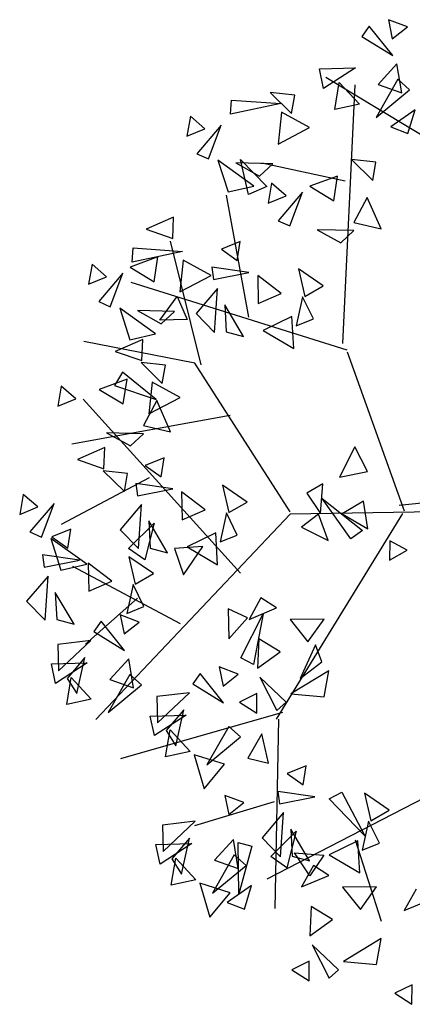
# Model space of a CAD drawing. Units: millimetres. Extents: x 175485 to 176230, y 1668301 to 1669142.
# Drawn here: x 175679 to 175680, y 1668379 to 1668383 of the extents above; entities that cross this region are included whole.
import ezdxf

# ---------------------------------------------------------------- set-up
doc = ezdxf.new("R2010")
doc.units = ezdxf.units.MM
doc.header["$LTSCALE"] = 3
doc.header["$MEASUREMENT"] = 0
doc.layers.add('-ARVORE', color=96, linetype='CONTINUOUS')

msp = doc.modelspace()

# ---------------------------------------------------------------- linework, layer by layer
at = {"layer": '-ARVORE'}
for p, q in [((175679.9689, 1668383.0356), (175679.9406, 1668382.9957)), ((175680.0599, 1668382.922), (175679.9689, 1668383.0356)), ((175680.1171, 1668383.0327), (175680.0433, 1668383.0611)), ((175680.0433, 1668383.0611), (175680.0582, 1668382.9867)), ((175680.0582, 1668382.9867), (175680.1171, 1668383.0327)), ((175679.9406, 1668382.9957), (175680.0599, 1668382.922)), ((175680.0765, 1668382.89), (175680.0035, 1668382.8092)), ((175680.0951, 1668382.7766), (175680.0765, 1668382.89)), ((175679.776, 1668382.8701), (175679.9152, 1668382.8738)), ((175679.7917, 1668382.7943), (175679.776, 1668382.8701)), ((175679.9152, 1668382.8738), (175679.7917, 1668382.7943)), ((175680.43, 1668382.457), (175679.8001, 1668382.837)), ((175679.8354, 1668382.7118), (175679.8525, 1668382.8167)), ((175679.8525, 1668382.8167), (175679.9305, 1668382.7326)), ((175679.8668, 1668381.8029), (175679.9148, 1668382.8074)), ((175680.0801, 1668382.8295), (175679.996, 1668382.681)), ((175680.0035, 1668382.8092), (175680.0951, 1668382.7766)), ((175680.1255, 1668382.7889), (175680.0801, 1668382.8295)), ((175679.6797, 1668382.7673), (175679.5848, 1668382.7776)), ((175679.5848, 1668382.7776), (175679.6671, 1668382.6967)), ((175679.6671, 1668382.6967), (175679.6797, 1668382.7673)), ((175679.996, 1668382.681), (175680.1255, 1668382.7889)), ((175679.4302, 1668382.6934), (175679.4344, 1668382.7489)), ((175679.6254, 1668382.7349), (175679.4302, 1668382.6934)), ((175679.4344, 1668382.7489), (175679.6254, 1668382.7349)), ((175679.9305, 1668382.7326), (175679.8354, 1668382.7118)), ((175679.6281, 1668382.7013), (175679.6149, 1668382.5781)), ((175679.7366, 1668382.6416), (175679.6281, 1668382.7013)), ((175680.1474, 1668382.7106), (175680.0522, 1668382.6454)), ((175680.1191, 1668382.6194), (175680.1474, 1668382.7106)), ((175679.2745, 1668382.686), (175679.2608, 1668382.6081)), ((175679.3309, 1668382.637), (175679.2745, 1668382.686)), ((175679.2608, 1668382.6081), (175679.3309, 1668382.637)), ((175679.3941, 1668382.6512), (175679.3001, 1668382.54)), ((175679.3448, 1668382.5199), (175679.3941, 1668382.6512)), ((175679.6149, 1668382.5781), (175679.7366, 1668382.6416)), ((175680.0522, 1668382.6454), (175680.1191, 1668382.6194)), ((175679.3001, 1668382.54), (175679.3448, 1668382.5199)), ((175679.3817, 1668382.5149), (175679.4209, 1668382.3922)), ((175679.5208, 1668382.4145), (175679.3817, 1668382.5149)), ((175679.594, 1668382.5014), (175679.4508, 1668382.5051)), ((175679.4508, 1668382.5051), (175679.5431, 1668382.4537)), ((175679.4996, 1668382.3825), (175679.4693, 1668382.5183)), ((175679.4693, 1668382.5183), (175679.571, 1668382.4124)), ((175679.5431, 1668382.4537), (175679.594, 1668382.5014)), ((175679.8748, 1668382.4343), (175679.5515, 1668382.5037)), ((175679.995, 1668382.5075), (175679.9001, 1668382.5178)), ((175679.9001, 1668382.5178), (175679.9824, 1668382.4369)), ((175679.9824, 1668382.4369), (175679.995, 1668382.5075)), ((175679.5898, 1668382.4262), (175679.5761, 1668382.3483)), ((175679.6462, 1668382.3773), (175679.5898, 1668382.4262)), ((175679.8453, 1668382.4538), (175679.7376, 1668382.4137)), ((175679.8309, 1668382.3577), (175679.8453, 1668382.4538)), ((175679.4209, 1668382.3922), (175679.5208, 1668382.4145)), ((175679.571, 1668382.4124), (175679.4996, 1668382.3825)), ((175679.7094, 1668382.3914), (175679.6154, 1668382.2802)), ((175679.66, 1668382.2601), (175679.7094, 1668382.3914)), ((175679.7376, 1668382.4137), (175679.8309, 1668382.3577)), ((175679.5017, 1668381.9057), (175679.4149, 1668382.3789)), ((175679.5761, 1668382.3483), (175679.6462, 1668382.3773)), ((175679.9613, 1668382.3707), (175679.9092, 1668382.2731)), ((175680.0147, 1668382.2491), (175679.9613, 1668382.3707)), ((175679.2094, 1668382.2934), (175679.1032, 1668382.2467)), ((175679.2064, 1668382.211), (175679.2094, 1668382.2934)), ((175679.6154, 1668382.2802), (175679.66, 1668382.2601)), ((175679.9092, 1668382.2731), (175680.0147, 1668382.2491)), ((175679.1032, 1668382.2467), (175679.2064, 1668382.211)), ((175679.9093, 1668382.2416), (175679.7661, 1668382.2453)), ((175679.7661, 1668382.2453), (175679.8584, 1668382.1939)), ((175679.8584, 1668382.1939), (175679.9093, 1668382.2416)), ((175679.3168, 1668381.7196), (175679.1971, 1668382.2003)), ((175679.468, 1668382.1991), (175679.3948, 1668382.1694)), ((175679.4565, 1668382.1253), (175679.468, 1668382.1991)), ((175679.0487, 1668382.1191), (175679.0529, 1668382.1746)), ((175679.2439, 1668382.1606), (175679.0487, 1668382.1191)), ((175679.0529, 1668382.1746), (175679.2439, 1668382.1606)), ((175679.3948, 1668382.1694), (175679.4565, 1668382.1253)), ((175679.1486, 1668382.1393), (175679.0408, 1668382.0992)), ((175679.1342, 1668382.0432), (175679.1486, 1668382.1393)), ((175679.2466, 1668382.127), (175679.2334, 1668382.0038)), ((175679.3552, 1668382.0673), (175679.2466, 1668382.127)), ((175678.893, 1668382.1117), (175678.8794, 1668382.0338)), ((175678.9494, 1668382.0627), (175678.893, 1668382.1117)), ((175679.0408, 1668382.0992), (175679.1342, 1668382.0432)), ((175679.502, 1668382.0792), (175679.3579, 1668382.0999)), ((175679.3579, 1668382.0999), (175679.3646, 1668382.0514)), ((175679.3646, 1668382.0514), (175679.502, 1668382.0792)), ((175679.79, 1668382.0274), (175679.694, 1668382.0926)), ((175679.694, 1668382.0926), (175679.7185, 1668381.9862)), ((175678.8794, 1668382.0338), (175678.9494, 1668382.0627)), ((175679.0126, 1668382.0768), (175678.9186, 1668381.9657)), ((175678.9633, 1668381.9456), (175679.0126, 1668382.0768)), ((175679.8838, 1668381.7772), (175679.045, 1668382.0406)), ((175679.2334, 1668382.0038), (175679.3552, 1668382.0673)), ((175679.6271, 1668381.9972), (175679.5359, 1668382.0672)), ((175679.5359, 1668382.0672), (175679.5379, 1668381.9584)), ((175679.3799, 1668382.0174), (175679.2967, 1668381.9191)), ((175679.3687, 1668381.8463), (175679.3799, 1668382.0174)), ((175679.7185, 1668381.9862), (175679.79, 1668382.0274)), ((175678.9186, 1668381.9657), (175678.9633, 1668381.9456)), ((175679.1558, 1668381.8935), (175679.2234, 1668381.9862)), ((175679.2234, 1668381.9862), (175679.2621, 1668381.8969)), ((175679.5379, 1668381.9584), (175679.6271, 1668381.9972)), ((175679.7104, 1668381.9848), (175679.6855, 1668381.8721)), ((175679.752, 1668381.8989), (175679.7104, 1668381.9848)), ((175679.1393, 1668381.8402), (175679.0002, 1668381.9406)), ((175679.0002, 1668381.9406), (175679.0394, 1668381.8179)), ((175679.2125, 1668381.9271), (175679.0693, 1668381.9308)), ((175679.0693, 1668381.9308), (175679.1616, 1668381.8794)), ((175679.1616, 1668381.8794), (175679.2125, 1668381.9271)), ((175679.4812, 1668381.8304), (175679.4083, 1668381.9537)), ((175679.4083, 1668381.9537), (175679.4137, 1668381.8482)), ((175679.2621, 1668381.8969), (175679.1558, 1668381.8935)), ((175679.2967, 1668381.9191), (175679.3687, 1668381.8463)), ((175679.6686, 1668381.9076), (175679.5573, 1668381.8534)), ((175679.6757, 1668381.7839), (175679.6686, 1668381.9076)), ((175679.6855, 1668381.8721), (175679.752, 1668381.8989)), ((175679.5573, 1668381.8534), (175679.6757, 1668381.7839)), ((175679.292, 1668381.7273), (175678.8612, 1668381.8111)), ((175679.0894, 1668381.819), (175678.9832, 1668381.7722)), ((175679.0394, 1668381.8179), (175679.1393, 1668381.8402)), ((175679.0864, 1668381.7365), (175679.0894, 1668381.819)), ((175679.4137, 1668381.8482), (175679.4812, 1668381.8304)), ((175678.9832, 1668381.7722), (175679.0864, 1668381.7365)), ((175680.1063, 1668381.1519), (175679.884, 1668381.7689)), ((175679.1782, 1668381.7186), (175679.0833, 1668381.7288)), ((175679.0833, 1668381.7288), (175679.1656, 1668381.6479)), ((175679.1656, 1668381.6479), (175679.1782, 1668381.7186)), ((175679.6614, 1668381.1491), (175679.292, 1668381.7273)), ((175679.0286, 1668381.6649), (175678.9209, 1668381.6248)), ((175679.0107, 1668381.6923), (175678.9795, 1668381.64)), ((175679.1415, 1668381.5859), (175679.0107, 1668381.6923)), ((175679.0142, 1668381.5687), (175679.0286, 1668381.6649)), ((175678.773, 1668381.6372), (175678.7594, 1668381.5594)), ((175678.8295, 1668381.5883), (175678.773, 1668381.6372)), ((175678.9209, 1668381.6248), (175679.0142, 1668381.5687)), ((175678.9795, 1668381.64), (175679.1415, 1668381.5859)), ((175679.1266, 1668381.6525), (175679.1134, 1668381.5293)), ((175679.2352, 1668381.5929), (175679.1266, 1668381.6525)), ((175678.7594, 1668381.5594), (175678.8295, 1668381.5883)), ((175679.4697, 1668380.9105), (175678.8589, 1668381.5863)), ((175679.1445, 1668381.5817), (175679.0925, 1668381.4841)), ((175679.1134, 1668381.5293), (175679.2352, 1668381.5929)), ((175679.1979, 1668381.4601), (175679.1445, 1668381.5817)), ((175679.4291, 1668381.5234), (175678.8144, 1668381.4122)), ((175679.0925, 1668381.4841), (175679.1979, 1668381.4601)), ((175679.0925, 1668381.4527), (175678.9493, 1668381.4564)), ((175678.9493, 1668381.4564), (175679.0416, 1668381.405)), ((175679.0416, 1668381.405), (175679.0925, 1668381.4527)), ((175678.9421, 1668381.3987), (175678.8359, 1668381.3519)), ((175678.9391, 1668381.3162), (175678.9421, 1668381.3987)), ((175679.9135, 1668381.4019), (175679.8537, 1668381.2833)), ((175679.9621, 1668381.3053), (175679.9135, 1668381.4019)), ((175678.8359, 1668381.3519), (175678.9391, 1668381.3162)), ((175679.1727, 1668381.359), (175679.0994, 1668381.3293)), ((175679.1611, 1668381.2852), (175679.1727, 1668381.359)), ((175679.0994, 1668381.3293), (175679.1611, 1668381.2852)), ((175679.114, 1668381.2816), (175678.7727, 1668381.0997)), ((175679.0309, 1668381.2983), (175678.936, 1668381.3085)), ((175678.936, 1668381.3085), (175679.0183, 1668381.2276)), ((175679.0183, 1668381.2276), (175679.0309, 1668381.2983)), ((175679.8537, 1668381.2833), (175679.9621, 1668381.3053)), ((175679.2066, 1668381.2391), (175679.0625, 1668381.2598)), ((175679.0625, 1668381.2598), (175679.0692, 1668381.2113)), ((175679.0692, 1668381.2113), (175679.2066, 1668381.2391)), ((175679.4946, 1668381.1873), (175679.3986, 1668381.2525)), ((175679.3986, 1668381.2525), (175679.4232, 1668381.1461)), ((175679.7892, 1668381.2574), (175679.7267, 1668381.2222)), ((175679.7792, 1668381.1425), (175679.7892, 1668381.2574)), ((175678.6257, 1668381.2169), (175678.612, 1668381.1391)), ((175678.6821, 1668381.168), (175678.6257, 1668381.2169)), ((175679.3317, 1668381.1571), (175679.2406, 1668381.2271)), ((175679.2406, 1668381.2271), (175679.2426, 1668381.1183)), ((175679.7267, 1668381.2222), (175679.7792, 1668381.1425)), ((175679.7863, 1668381.2009), (175679.9425, 1668381.0768)), ((175679.8971, 1668381.0447), (175679.7863, 1668381.2009)), ((175680.4418, 1668381.212), (175680.0848, 1668381.1738)), ((175678.612, 1668381.1391), (175678.6821, 1668381.168)), ((175678.7453, 1668381.1821), (175678.6513, 1668381.0709)), ((175678.696, 1668381.0508), (175678.7453, 1668381.1821)), ((175679.0846, 1668381.1773), (175679.0014, 1668381.079)), ((175679.0733, 1668381.0062), (175679.0846, 1668381.1773)), ((175679.4232, 1668381.1461), (175679.4946, 1668381.1873)), ((175679.9467, 1668381.1911), (175679.8634, 1668381.141)), ((175679.9629, 1668381.0834), (175679.9467, 1668381.1911)), ((175679.6616, 1668381.1402), (175678.9079, 1668380.3425)), ((175679.2426, 1668381.1183), (175679.3317, 1668381.1571)), ((175679.415, 1668381.1447), (175679.3901, 1668381.032)), ((175679.4567, 1668381.0588), (175679.415, 1668381.1447)), ((175680.0983, 1668381.1433), (175679.6081, 1668380.3436)), ((175680.5594, 1668381.1554), (175679.6616, 1668381.1402)), ((175679.7713, 1668381.14), (175679.7058, 1668381.0898)), ((175679.8095, 1668381.0376), (175679.7713, 1668381.14)), ((175679.8634, 1668381.141), (175679.9629, 1668381.0834)), ((175679.0349, 1668381.0072), (175679.134, 1668381.105)), ((175679.134, 1668381.105), (175679.0982, 1668380.9625)), ((175679.1858, 1668380.9903), (175679.113, 1668381.1136)), ((175679.113, 1668381.1136), (175679.1184, 1668381.0081)), ((175679.7058, 1668381.0898), (175679.8095, 1668381.0376)), ((175678.6513, 1668381.0709), (175678.696, 1668381.0508)), ((175678.872, 1668380.9454), (175678.7329, 1668381.0458)), ((175678.7329, 1668381.0458), (175678.7721, 1668380.9231)), ((175678.81, 1668381.0815), (175678.7368, 1668381.0517)), ((175678.7368, 1668381.0517), (175678.7985, 1668381.0077)), ((175678.7985, 1668381.0077), (175678.81, 1668381.0815)), ((175679.0014, 1668381.079), (175679.0733, 1668381.0062)), ((175679.3733, 1668381.0675), (175679.2619, 1668381.0133)), ((175679.3804, 1668380.9438), (175679.3733, 1668381.0675)), ((175679.3901, 1668381.032), (175679.4567, 1668381.0588)), ((175679.9425, 1668381.0768), (175679.8971, 1668381.0447)), ((175679.1184, 1668381.0081), (175679.1858, 1668380.9903)), ((175679.3228, 1668381.0147), (175679.2125, 1668381.007)), ((175679.2481, 1668380.9049), (175679.3228, 1668381.0147)), ((175679.2619, 1668381.0133), (175679.3804, 1668380.9438)), ((175680.0492, 1668381.0362), (175680.0474, 1668380.9616)), ((175680.1162, 1668381.0006), (175680.0492, 1668381.0362)), ((175678.844, 1668380.9616), (175678.6999, 1668380.9823)), ((175678.6999, 1668380.9823), (175678.7066, 1668380.9338)), ((175679.0982, 1668380.9625), (175679.0349, 1668381.0072)), ((175679.132, 1668380.9098), (175679.036, 1668380.975)), ((175679.036, 1668380.975), (175679.0605, 1668380.8686)), ((175679.2125, 1668381.007), (175679.2481, 1668380.9049)), ((175680.0474, 1668380.9616), (175680.1162, 1668381.0006)), ((175678.7066, 1668380.9338), (175678.844, 1668380.9616)), ((175678.7721, 1668380.9231), (175678.872, 1668380.9454)), ((175679.236, 1668380.7142), (175678.8186, 1668380.9368)), ((175678.9691, 1668380.8796), (175678.8779, 1668380.9496)), ((175678.8779, 1668380.9496), (175678.8799, 1668380.8407)), ((175678.7219, 1668380.8998), (175678.6387, 1668380.8015)), ((175678.7107, 1668380.7286), (175678.7219, 1668380.8998)), ((175679.0605, 1668380.8686), (175679.132, 1668380.9098)), ((175678.8799, 1668380.8407), (175678.9691, 1668380.8796)), ((175679.0524, 1668380.8671), (175679.0275, 1668380.7544)), ((175679.094, 1668380.7812), (175679.0524, 1668380.8671)), ((175678.8232, 1668380.7127), (175678.7503, 1668380.836)), ((175678.7503, 1668380.836), (175678.7557, 1668380.7305)), ((175678.6387, 1668380.8015), (175678.7107, 1668380.7286)), ((175679.0689, 1668380.8138), (175678.8674, 1668380.6356)), ((175679.0275, 1668380.7544), (175679.094, 1668380.7812)), ((175679.5486, 1668380.8149), (175679.5022, 1668380.7315)), ((175679.6087, 1668380.7758), (175679.5486, 1668380.8149)), ((175679.0761, 1668380.721), (175679.0023, 1668380.7494)), ((175679.0023, 1668380.7494), (175679.0172, 1668380.675)), ((175679.4215, 1668380.7723), (175679.4232, 1668380.6562)), ((175679.4963, 1668380.7374), (175679.4215, 1668380.7723)), ((175679.47, 1668380.5818), (175679.5573, 1668380.7523)), ((175679.5022, 1668380.7315), (175679.6087, 1668380.7758)), ((175679.5573, 1668380.7523), (175679.5194, 1668380.5563)), ((175678.7557, 1668380.7305), (175678.8232, 1668380.7127)), ((175678.9279, 1668380.7239), (175678.8996, 1668380.684)), ((175679.0189, 1668380.6103), (175678.9279, 1668380.7239)), ((175679.0172, 1668380.675), (175679.0761, 1668380.721)), ((175679.4232, 1668380.6562), (175679.4963, 1668380.7374)), ((175679.7943, 1668380.7324), (175679.6615, 1668380.7306)), ((175679.6615, 1668380.7306), (175679.7311, 1668380.6446)), ((175679.7311, 1668380.6446), (175679.7943, 1668380.7324)), ((175678.8996, 1668380.684), (175679.0189, 1668380.6103)), ((175678.8876, 1668380.6487), (175678.7597, 1668380.6338)), ((175678.7597, 1668380.6338), (175678.7623, 1668380.5315)), ((175678.7623, 1668380.5315), (175678.8876, 1668380.6487)), ((175679.5397, 1668380.6562), (175679.5347, 1668380.5413)), ((175679.6227, 1668380.6054), (175679.5397, 1668380.6562)), ((175679.7601, 1668380.6324), (175679.7009, 1668380.502)), ((175679.7842, 1668380.5669), (175679.7601, 1668380.6324)), ((175679.5347, 1668380.5413), (175679.6227, 1668380.6054)), ((175678.735, 1668380.5585), (175678.8742, 1668380.5621)), ((175678.7507, 1668380.4826), (175678.735, 1668380.5585)), ((175678.8742, 1668380.5621), (175678.7507, 1668380.4826)), ((175678.8647, 1668380.5827), (175678.7966, 1668380.5021)), ((175678.8336, 1668380.4429), (175678.8647, 1668380.5827)), ((175679.0355, 1668380.5783), (175678.9625, 1668380.4975)), ((175679.0541, 1668380.4649), (175679.0355, 1668380.5783)), ((175679.5194, 1668380.5563), (175679.47, 1668380.5818)), ((175679.7009, 1668380.502), (175679.7842, 1668380.5669)), ((175679.0391, 1668380.5178), (175678.955, 1668380.3693)), ((175679.0845, 1668380.4772), (175679.0391, 1668380.5178)), ((175679.312, 1668380.5213), (175679.2837, 1668380.4814)), ((175679.403, 1668380.4077), (175679.312, 1668380.5213)), ((175679.4602, 1668380.5184), (175679.3864, 1668380.5468)), ((175679.3864, 1668380.5468), (175679.4013, 1668380.4724)), ((175679.4013, 1668380.4724), (175679.4602, 1668380.5184)), ((175679.8117, 1668380.5311), (175679.6651, 1668380.4422)), ((175679.7933, 1668380.4304), (175679.8117, 1668380.5311)), ((175678.7944, 1668380.4001), (175678.8115, 1668380.5051)), ((175678.7966, 1668380.5021), (175678.8336, 1668380.4429)), ((175678.8115, 1668380.5051), (175678.8895, 1668380.4209)), ((175678.955, 1668380.3693), (175679.0845, 1668380.4772)), ((175678.9625, 1668380.4975), (175679.0541, 1668380.4649)), ((175679.2837, 1668380.4814), (175679.403, 1668380.4077)), ((175679.5444, 1668380.5067), (175679.6101, 1668380.3768)), ((175679.646, 1668380.4101), (175679.5444, 1668380.5067)), ((175679.2717, 1668380.4461), (175679.1437, 1668380.4312)), ((175679.1464, 1668380.3289), (175679.2717, 1668380.4461)), ((175679.5327, 1668380.4429), (175679.4657, 1668380.41)), ((175679.5321, 1668380.3671), (175679.5327, 1668380.4429)), ((175679.6651, 1668380.4422), (175679.7933, 1668380.4304)), ((175678.8895, 1668380.4209), (175678.7944, 1668380.4001)), ((175679.1437, 1668380.4312), (175679.1464, 1668380.3289)), ((175679.4657, 1668380.41), (175679.5321, 1668380.3671)), ((175679.6101, 1668380.3768), (175679.646, 1668380.4101)), ((175679.6327, 1668380.3698), (175679.0027, 1668380.1893)), ((175679.1191, 1668380.3558), (175679.2582, 1668380.3595)), ((175679.2582, 1668380.3595), (175679.1347, 1668380.28)), ((175679.2488, 1668380.3801), (175679.1806, 1668380.2995)), ((175679.2177, 1668380.2403), (175679.2488, 1668380.3801)), ((175679.1347, 1668380.28), (175679.1191, 1668380.3558)), ((175679.617, 1668380.3438), (175679.6028, 1668379.6083)), ((175679.1785, 1668380.1975), (175679.1956, 1668380.3025)), ((175679.1806, 1668380.2995), (175679.2177, 1668380.2403)), ((175679.1956, 1668380.3025), (175679.2735, 1668380.2183)), ((175679.4232, 1668380.3152), (175679.339, 1668380.1667)), ((175679.4686, 1668380.2746), (175679.4232, 1668380.3152)), ((175679.5523, 1668380.2862), (175679.4974, 1668380.1918)), ((175679.5778, 1668380.173), (175679.5523, 1668380.2862)), ((175679.339, 1668380.1667), (175679.4686, 1668380.2746)), ((175679.2735, 1668380.2183), (175679.1785, 1668380.1975)), ((175679.4072, 1668380.1685), (175679.2889, 1668380.2051)), ((175679.2889, 1668380.2051), (175679.3278, 1668380.0734)), ((175679.3278, 1668380.0734), (175679.4072, 1668380.1685)), ((175679.4974, 1668380.1918), (175679.5778, 1668380.173)), ((175680.465, 1668380.183), (175679.5711, 1668379.7225)), ((175679.7241, 1668380.1623), (175679.6508, 1668380.1325)), ((175679.6508, 1668380.1325), (175679.7125, 1668380.0885)), ((175679.7125, 1668380.0885), (175679.7241, 1668380.1623)), ((175679.758, 1668380.0424), (175679.6139, 1668380.0631)), ((175679.6139, 1668380.0631), (175679.6206, 1668380.0146)), ((175679.813, 1668380.0343), (175679.8623, 1668380.0602)), ((175679.8623, 1668380.0602), (175679.9518, 1668379.8909)), ((175680.046, 1668379.9906), (175679.95, 1668380.0558)), ((175679.95, 1668380.0558), (175679.9746, 1668379.9494)), ((175679.6001, 1668380.0231), (175679.29, 1668379.9287)), ((175679.4821, 1668380.0195), (175679.4084, 1668380.0478)), ((175679.4084, 1668380.0478), (175679.4233, 1668379.9735)), ((175679.4233, 1668379.9735), (175679.4821, 1668380.0195)), ((175679.6206, 1668380.0146), (175679.758, 1668380.0424)), ((175679.9518, 1668379.8909), (175679.813, 1668380.0343)), ((175679.636, 1668379.9806), (175679.5528, 1668379.8823)), ((175679.6247, 1668379.8094), (175679.636, 1668379.9806)), ((175679.9746, 1668379.9494), (175680.046, 1668379.9906)), ((175679.2936, 1668379.9471), (175679.1657, 1668379.9323)), ((175679.1684, 1668379.8299), (175679.2936, 1668379.9471)), ((175679.9664, 1668379.9479), (175679.9415, 1668379.8352)), ((175680.0081, 1668379.8621), (175679.9664, 1668379.9479)), ((175679.1657, 1668379.9323), (175679.1684, 1668379.8299)), ((175679.5863, 1668379.8104), (175679.6854, 1668379.9082)), ((175679.6854, 1668379.9082), (175679.6496, 1668379.7657)), ((175679.7372, 1668379.7935), (175679.6644, 1668379.9169)), ((175679.6644, 1668379.9169), (175679.6698, 1668379.8114)), ((175679.141, 1668379.8569), (175679.2802, 1668379.8605)), ((175679.2802, 1668379.8605), (175679.1567, 1668379.781)), ((175679.2708, 1668379.8812), (175679.2026, 1668379.8005)), ((175679.2396, 1668379.7414), (175679.2708, 1668379.8812)), ((175679.4415, 1668379.8768), (175679.3685, 1668379.796)), ((175679.4602, 1668379.7634), (175679.4415, 1668379.8768)), ((175679.4595, 1668379.8652), (175679.5132, 1668379.8504)), ((175679.4627, 1668379.6657), (175679.4595, 1668379.8652)), ((175679.5528, 1668379.8823), (175679.6247, 1668379.8094)), ((175679.9247, 1668379.8707), (175679.8133, 1668379.8165)), ((175679.9142, 1668379.8743), (175680.0157, 1668379.5596)), ((175679.9318, 1668379.7471), (175679.9247, 1668379.8707)), ((175679.9415, 1668379.8352), (175680.0081, 1668379.8621)), ((175679.1567, 1668379.781), (175679.141, 1668379.8569)), ((175679.5132, 1668379.8504), (175679.4627, 1668379.6657)), ((175679.6786, 1668379.8238), (175679.7931, 1668379.8156)), ((175679.738, 1668379.7355), (175679.6786, 1668379.8238)), ((175679.2005, 1668379.6986), (175679.2175, 1668379.8035)), ((175679.2026, 1668379.8005), (175679.2396, 1668379.7414)), ((175679.2175, 1668379.8035), (175679.2955, 1668379.7193)), ((175679.4451, 1668379.8163), (175679.361, 1668379.6678)), ((175679.3685, 1668379.796), (175679.4602, 1668379.7634)), ((175679.4906, 1668379.7757), (175679.4451, 1668379.8163)), ((175679.6496, 1668379.7657), (175679.5863, 1668379.8104)), ((175679.6698, 1668379.8114), (175679.7372, 1668379.7935)), ((175679.7931, 1668379.8156), (175679.738, 1668379.7355)), ((175679.8133, 1668379.8165), (175679.9318, 1668379.7471)), ((175679.361, 1668379.6678), (175679.4906, 1668379.7757)), ((175679.7519, 1668379.7752), (175679.7055, 1668379.6918)), ((175679.812, 1668379.7361), (175679.7519, 1668379.7752)), ((175679.2955, 1668379.7193), (175679.2005, 1668379.6986)), ((175679.7055, 1668379.6918), (175679.812, 1668379.7361)), ((175679.4292, 1668379.6696), (175679.3108, 1668379.7062)), ((175679.3108, 1668379.7062), (175679.3498, 1668379.5745)), ((175679.3498, 1668379.5745), (175679.4292, 1668379.6696)), ((175679.5124, 1668379.6973), (175679.4172, 1668379.6321)), ((175679.4841, 1668379.6062), (175679.5124, 1668379.6973)), ((175679.9976, 1668379.6927), (175679.8648, 1668379.6909)), ((175679.8648, 1668379.6909), (175679.9344, 1668379.6049)), ((175679.9344, 1668379.6049), (175679.9976, 1668379.6927)), ((175680.1508, 1668379.6838), (175680.1044, 1668379.6004)), ((175679.4172, 1668379.6321), (175679.4841, 1668379.6062)), ((175680.1044, 1668379.6004), (175680.211, 1668379.6446)), ((175679.7431, 1668379.6165), (175679.738, 1668379.5016)), ((175679.826, 1668379.5658), (175679.7431, 1668379.6165)), ((175679.738, 1668379.5016), (175679.826, 1668379.5658)), ((175680.015, 1668379.4914), (175679.8684, 1668379.4025)), ((175679.9966, 1668379.3907), (175680.015, 1668379.4914)), ((175679.7477, 1668379.467), (175679.8134, 1668379.3371)), ((175679.8493, 1668379.3704), (175679.7477, 1668379.467)), ((175679.736, 1668379.4032), (175679.669, 1668379.3703)), ((175679.7354, 1668379.3274), (175679.736, 1668379.4032)), ((175679.8684, 1668379.4025), (175679.9966, 1668379.3907)), ((175679.669, 1668379.3703), (175679.7354, 1668379.3274)), ((175679.8134, 1668379.3371), (175679.8493, 1668379.3704)), ((175680.135, 1668379.3118), (175680.0679, 1668379.2789)), ((175680.1343, 1668379.236), (175680.135, 1668379.3118)), ((175680.0679, 1668379.2789), (175680.1343, 1668379.236))]:
    msp.add_line(p, q, dxfattribs=at)

doc.saveas('drawing.dxf')
